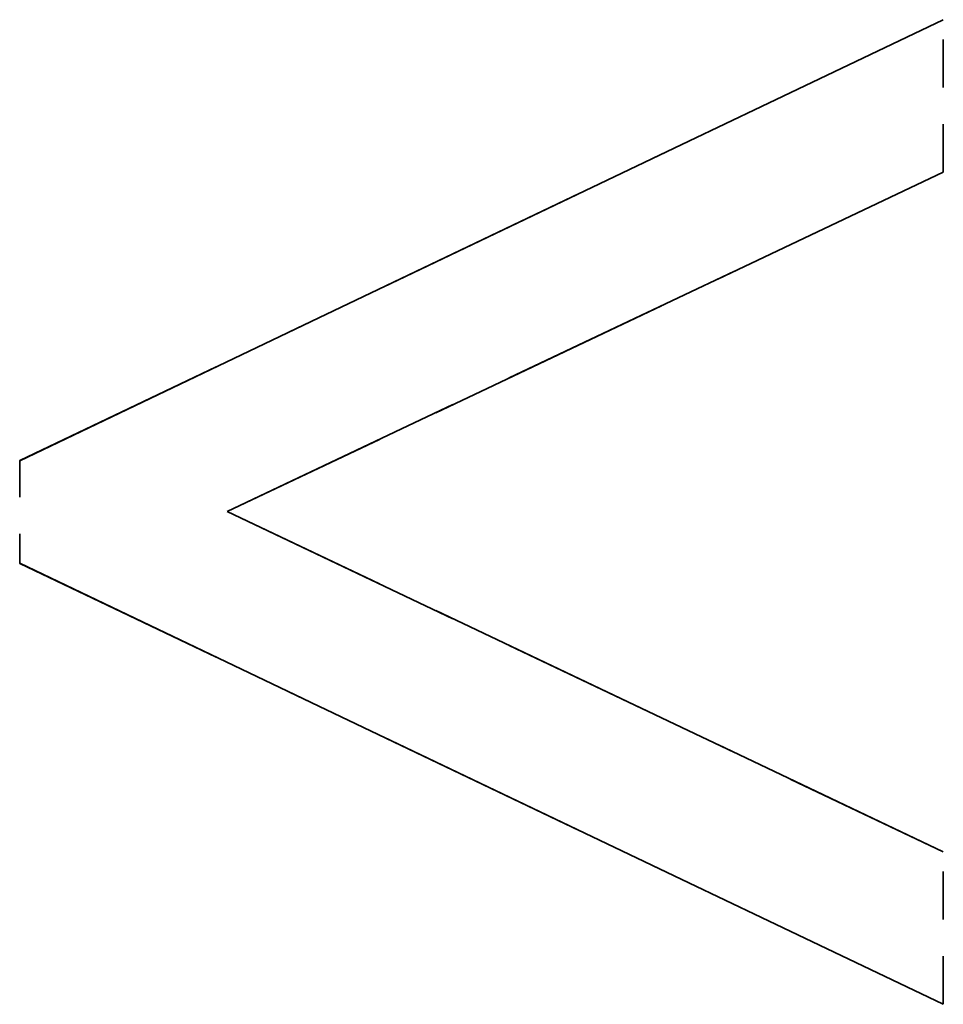
# Model space of a CAD drawing. Units: millimetres. Extents: x -12 to 2100, y 0 to 4514.
# Drawn here: x 407 to 409, y 4068 to 4071 of the extents above; entities that cross this region are included whole.
import ezdxf

# ---------------------------------------------------------------- set-up
doc = ezdxf.new("R2010")
doc.units = ezdxf.units.MM
doc.header["$LTSCALE"] = 10
doc.linetypes.add('DASHED', pattern=[0.2068, 0.1655, -0.0413])
doc.layers.add('Hidden Edges(ISO)', color=7, linetype='DASHED', lineweight=35)

msp = doc.modelspace()

# ---------------------------------------------------------------- linework, layer by layer
at = {"layer": 'Hidden Edges(ISO)', "ltscale": 0.532454}
for p, q in [((409.0497, 4070.7935), (406.5253, 4069.5881)), ((406.5253, 4069.5879), (409.0497, 4070.7933)), ((406.5253, 4069.3073), (409.0497, 4068.1019)), ((409.0497, 4068.1016), (406.5253, 4069.3071))]:
    msp.add_line(p, q, dxfattribs=at)
at = {"layer": 'Hidden Edges(ISO)', "ltscale": 0.079275}
for p, q in [((409.0497, 4070.3766), (409.0497, 4070.7935)), ((409.0497, 4068.1019), (409.0497, 4068.5188))]:
    msp.add_line(p, q, dxfattribs=at)
at = {"layer": 'Hidden Edges(ISO)', "ltscale": 0.4122}
for p, q in [((407.0926, 4069.4491), (409.0497, 4070.3766)), ((409.0497, 4070.3763), (407.0926, 4069.4489))]:
    msp.add_line(p, q, dxfattribs=at)
at = {"layer": 'Hidden Edges(ISO)', "ltscale": 0.037976}
for p, q in [((409.0497, 4070.3766), (409.0497, 4070.3763)), ((407.0926, 4069.4491), (407.0926, 4069.4489)), ((406.5253, 4069.3073), (406.5253, 4069.3071)), ((409.0497, 4068.1019), (409.0497, 4068.1016))]:
    msp.add_line(p, q, dxfattribs=at)
at = {"layer": 'Hidden Edges(ISO)', "ltscale": 0.053357}
msp.add_line((406.5253, 4069.5881), (406.5253, 4069.3073), dxfattribs=at)
at = {"layer": 'Hidden Edges(ISO)', "ltscale": 0.412432}
for p, q in [((409.0497, 4068.5188), (407.0926, 4069.4491)), ((407.0926, 4069.4489), (409.0497, 4068.5186))]:
    msp.add_line(p, q, dxfattribs=at)

doc.saveas('drawing.dxf')
